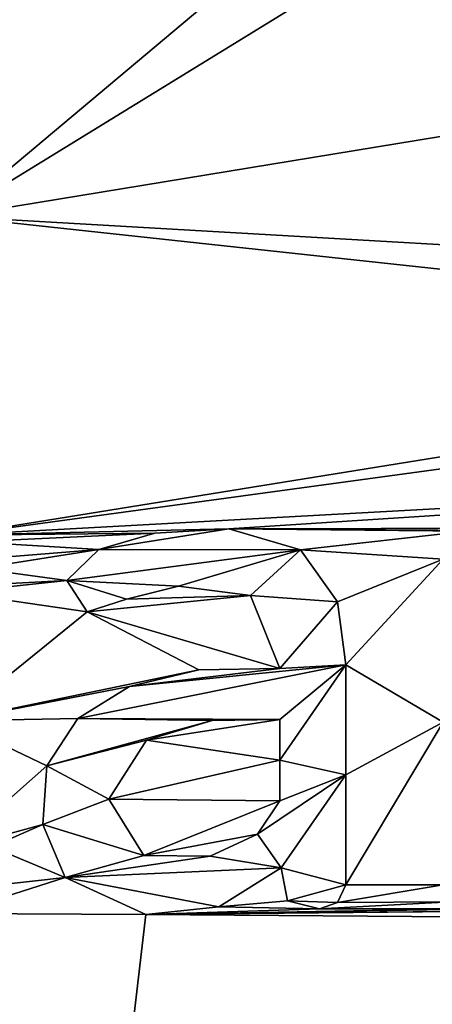
# Model space of a CAD drawing. Units: millimetres. Extents: x -82 to 82, y -113 to 82.
# Drawn here: x 0 to 2, y 61 to 65 of the extents above; entities that cross this region are included whole.
import ezdxf

# ---------------------------------------------------------------- set-up
doc = ezdxf.new("R2010")
doc.units = ezdxf.units.MM
doc.header["$LTSCALE"] = 81.481481
for name, color, linetype in [('102', 7, 'CONTINUOUS'), ('103', 7, 'CONTINUOUS'), ('104', 7, 'CONTINUOUS'), ('105', 7, 'CONTINUOUS'), ('106', 7, 'CONTINUOUS'), ('107', 7, 'CONTINUOUS'), ('129', 7, 'CONTINUOUS'), ('182', 7, 'CONTINUOUS'), ('3', 7, 'CONTINUOUS')]:
    doc.layers.add(name, color=color, linetype=linetype)

msp = doc.modelspace()

# ---------------------------------------------------------------- linework, layer by layer
at = {"layer": '102', "color": 254, "linetype": 'Continuous', "true_color": 0xe6e6e6}
for points in [[(1.613, 62.3983, 9.5819), (1.613, 62.85, 9.5533), (1.613, 62.3983, 9.6821), (1.613, 62.3983, 9.5819)], [(1.613, 62.3983, 9.6821), (1.613, 62.85, 9.5533), (1.613, 62.85, 9.6535), (1.613, 62.3983, 9.6821)], [(1.613, 61.948, 9.6097), (1.613, 62.3983, 9.5819), (1.613, 61.948, 9.7099), (1.613, 61.948, 9.6097)], [(1.613, 61.948, 9.7099), (1.613, 62.3983, 9.5819), (1.613, 62.3983, 9.6821), (1.613, 61.948, 9.7099)]]:
    msp.add_3dface(points, dxfattribs=at)
at = {"layer": '103', "color": 254, "linetype": 'Continuous', "true_color": 0xe6e6e6}
for points in [[(1.348, 62.017, 9.6056), (1.3734, 61.8818, 9.6138), (1.348, 62.017, 9.7058), (1.348, 62.017, 9.6056)], [(1.348, 62.017, 9.7058), (1.3734, 61.8818, 9.6138), (1.3734, 61.8818, 9.714), (1.348, 62.017, 9.7058)], [(1.5797, 61.8753, 9.6142), (1.613, 61.948, 9.6097), (1.5797, 61.8753, 9.7144), (1.5797, 61.8753, 9.6142)], [(1.613, 61.948, 9.6097), (1.613, 61.948, 9.7099), (1.5797, 61.8753, 9.7144), (1.613, 61.948, 9.6097)], [(1.3734, 61.8818, 9.6138), (1.5056, 61.8492, 9.6158), (1.3734, 61.8818, 9.714), (1.3734, 61.8818, 9.6138)], [(1.3734, 61.8818, 9.714), (1.5056, 61.8492, 9.6158), (1.5056, 61.8492, 9.716), (1.3734, 61.8818, 9.714)], [(1.5056, 61.8492, 9.6158), (1.5797, 61.8753, 9.6142), (1.5056, 61.8492, 9.716), (1.5056, 61.8492, 9.6158)], [(1.5056, 61.8492, 9.716), (1.5797, 61.8753, 9.6142), (1.5797, 61.8753, 9.7144), (1.5056, 61.8492, 9.716)]]:
    msp.add_3dface(points, dxfattribs=at)
at = {"layer": '104', "color": 254, "linetype": 'Continuous', "true_color": 0xe6e6e6}
for points in [[(1.342, 62.835, 9.5543), (1.0097, 62.8288, 9.5548), (1.342, 62.835, 9.6545), (1.342, 62.835, 9.5543)], [(1.342, 62.835, 9.6545), (1.0097, 62.8288, 9.5548), (1.0097, 62.8288, 9.655), (1.342, 62.835, 9.6545)], [(1.0097, 62.8288, 9.5548), (0.7262, 62.7601, 9.5592), (1.0097, 62.8288, 9.655), (1.0097, 62.8288, 9.5548)], [(1.0097, 62.8288, 9.655), (0.7262, 62.7601, 9.5592), (0.7262, 62.7601, 9.6594), (1.0097, 62.8288, 9.655)], [(0.7262, 62.7601, 9.5592), (0.5131, 62.6291, 9.5676), (0.7262, 62.7601, 9.6594), (0.7262, 62.7601, 9.5592)], [(0.7262, 62.7601, 9.6594), (0.5131, 62.6291, 9.5676), (0.5131, 62.6291, 9.6678), (0.7262, 62.7601, 9.6594)], [(0.5131, 62.6291, 9.5676), (0.3864, 62.4352, 9.5798), (0.5131, 62.6291, 9.6678), (0.5131, 62.6291, 9.5676)], [(0.5131, 62.6291, 9.6678), (0.3864, 62.4352, 9.5798), (0.3864, 62.4352, 9.68), (0.5131, 62.6291, 9.6678)], [(0.3864, 62.4352, 9.5798), (0.3698, 62.1945, 9.5948), (0.3864, 62.4352, 9.68), (0.3864, 62.4352, 9.5798)], [(0.3864, 62.4352, 9.68), (0.3698, 62.1945, 9.5948), (0.3698, 62.1945, 9.695), (0.3864, 62.4352, 9.68)], [(0.3698, 62.1945, 9.5948), (0.4623, 61.9769, 9.6082), (0.3698, 62.1945, 9.695), (0.3698, 62.1945, 9.5948)], [(0.3698, 62.1945, 9.695), (0.4623, 61.9769, 9.6082), (0.4623, 61.9768, 9.7084), (0.3698, 62.1945, 9.695)], [(1.0924, 61.8567, 9.6154), (1.348, 62.017, 9.6056), (1.0924, 61.8567, 9.7156), (1.0924, 61.8567, 9.6154)], [(1.348, 62.017, 9.6056), (1.348, 62.017, 9.7058), (1.0924, 61.8567, 9.7156), (1.348, 62.017, 9.6056)], [(0.4623, 61.9769, 9.6082), (0.7925, 61.8252, 9.6174), (0.4623, 61.9768, 9.7084), (0.4623, 61.9769, 9.6082)], [(0.4623, 61.9768, 9.7084), (0.7925, 61.8252, 9.6174), (0.7925, 61.8252, 9.7176), (0.4623, 61.9768, 9.7084)], [(0.7925, 61.8252, 9.6174), (1.0924, 61.8567, 9.6154), (0.7925, 61.8252, 9.7176), (0.7925, 61.8252, 9.6174)], [(0.7925, 61.8252, 9.7176), (1.0924, 61.8567, 9.6154), (1.0924, 61.8567, 9.7156), (0.7925, 61.8252, 9.7176)]]:
    msp.add_3dface(points, dxfattribs=at)
at = {"layer": '105', "color": 254, "linetype": 'Continuous', "true_color": 0xe6e6e6}
for points in [[(1.1334, 63.4071, 9.5174), (0.83, 63.3902, 9.5185), (1.1334, 63.4071, 9.6176), (1.1334, 63.4071, 9.5174)], [(1.1334, 63.4071, 9.6176), (0.83, 63.3902, 9.5185), (0.83, 63.3902, 9.6188), (1.1334, 63.4071, 9.6176)], [(1.4273, 63.3211, 9.5229), (1.1334, 63.4071, 9.5174), (1.4273, 63.3211, 9.6231), (1.4273, 63.3211, 9.5229)], [(1.4273, 63.3211, 9.6231), (1.1334, 63.4071, 9.5174), (1.1334, 63.4071, 9.6176), (1.4273, 63.3211, 9.6231)], [(0.83, 63.3902, 9.5185), (0.5996, 63.3229, 9.523), (0.83, 63.3902, 9.6188), (0.83, 63.3902, 9.5185)], [(0.83, 63.3902, 9.6188), (0.5996, 63.3229, 9.523), (0.5996, 63.3229, 9.6232), (0.83, 63.3902, 9.6188)], [(0.5996, 63.3229, 9.523), (0.4684, 63.1949, 9.5313), (0.5996, 63.3229, 9.6232), (0.5996, 63.3229, 9.523)], [(0.5996, 63.3229, 9.6232), (0.4684, 63.1949, 9.5313), (0.4684, 63.1949, 9.6315), (0.5996, 63.3229, 9.6232)], [(1.5792, 63.1074, 9.5368), (1.4273, 63.3211, 9.5229), (1.5792, 63.1074, 9.637), (1.5792, 63.1074, 9.5368)], [(1.5792, 63.1074, 9.637), (1.4273, 63.3211, 9.5229), (1.4273, 63.3211, 9.6231), (1.5792, 63.1074, 9.637)], [(0.4684, 63.1949, 9.5313), (0.5522, 63.0671, 9.5396), (0.4684, 63.1949, 9.6315), (0.4684, 63.1949, 9.5313)], [(0.4684, 63.1949, 9.6315), (0.5522, 63.0671, 9.5396), (0.5522, 63.0671, 9.6398), (0.4684, 63.1949, 9.6315)], [(0.7131, 63.1187, 9.5362), (0.9268, 63.172, 9.5328), (0.7131, 63.1187, 9.6364), (0.7131, 63.1187, 9.5362)], [(0.7131, 63.1187, 9.6364), (0.9268, 63.172, 9.5328), (0.9268, 63.172, 9.633), (0.7131, 63.1187, 9.6364)], [(0.9268, 63.172, 9.5328), (1.2221, 63.1342, 9.5351), (0.9268, 63.172, 9.633), (0.9268, 63.172, 9.5328)], [(0.9268, 63.172, 9.633), (1.2221, 63.1342, 9.5351), (1.2221, 63.1342, 9.6353), (0.9268, 63.172, 9.633)], [(0.5522, 63.0671, 9.5396), (0.7131, 63.1187, 9.5362), (0.5522, 63.0671, 9.6398), (0.5522, 63.0671, 9.5396)], [(0.5522, 63.0671, 9.6398), (0.7131, 63.1187, 9.5362), (0.7131, 63.1187, 9.6364), (0.5522, 63.0671, 9.6398)], [(1.2221, 63.1342, 9.5351), (1.342, 62.835, 9.5543), (1.2221, 63.1342, 9.6353), (1.2221, 63.1342, 9.5351)], [(1.342, 62.835, 9.5543), (1.342, 62.835, 9.6545), (1.2221, 63.1342, 9.6353), (1.342, 62.835, 9.5543)], [(1.613, 62.85, 9.5533), (1.5792, 63.1074, 9.5368), (1.613, 62.85, 9.6535), (1.613, 62.85, 9.5533)], [(1.613, 62.85, 9.6535), (1.5792, 63.1074, 9.5368), (1.5792, 63.1074, 9.637), (1.613, 62.85, 9.6535)]]:
    msp.add_3dface(points, dxfattribs=at)
at = {"layer": '106', "color": 254, "linetype": 'Continuous', "true_color": 0xe6e6e6}
for points in [[(1.342, 62.625, 9.5677), (1.342, 62.4584, 9.5782), (1.342, 62.625, 9.6679), (1.342, 62.625, 9.5677)], [(1.342, 62.625, 9.6679), (1.342, 62.4584, 9.5782), (1.342, 62.4584, 9.6784), (1.342, 62.625, 9.6679)], [(1.342, 62.4584, 9.5782), (1.342, 62.292, 9.5886), (1.342, 62.4584, 9.6784), (1.342, 62.4584, 9.5782)], [(1.342, 62.4584, 9.6784), (1.342, 62.292, 9.5886), (1.342, 62.292, 9.6888), (1.342, 62.4584, 9.6784)]]:
    msp.add_3dface(points, dxfattribs=at)
at = {"layer": '107', "color": 254, "linetype": 'Continuous', "true_color": 0xe6e6e6}
for points in [[(0.7954, 62.5412, 9.5731), (1.0652, 62.6217, 9.568), (1.0652, 62.6217, 9.6682), (0.7954, 62.5412, 9.5731)], [(0.7954, 62.5411, 9.6733), (0.7954, 62.5412, 9.5731), (1.0652, 62.6217, 9.6682), (0.7954, 62.5411, 9.6733)], [(1.0652, 62.6217, 9.568), (1.342, 62.625, 9.5677), (1.0652, 62.6217, 9.6682), (1.0652, 62.6217, 9.568)], [(1.342, 62.625, 9.5677), (1.342, 62.625, 9.6679), (1.0652, 62.6217, 9.6682), (1.342, 62.625, 9.5677)], [(0.6412, 62.2981, 9.5883), (0.7954, 62.5412, 9.5731), (0.7954, 62.5411, 9.6733), (0.6412, 62.2981, 9.5883)], [(0.6412, 62.2981, 9.6885), (0.6412, 62.2981, 9.5883), (0.7954, 62.5411, 9.6733), (0.6412, 62.2981, 9.6885)], [(0.7851, 62.0676, 9.6026), (0.6412, 62.2981, 9.5883), (0.7851, 62.0676, 9.7028), (0.7851, 62.0676, 9.6026)], [(0.7851, 62.0676, 9.7028), (0.6412, 62.2981, 9.5883), (0.6412, 62.2981, 9.6885), (0.7851, 62.0676, 9.7028)], [(1.342, 62.292, 9.5886), (1.2505, 62.1557, 9.5971), (1.342, 62.292, 9.6888), (1.342, 62.292, 9.5886)], [(1.342, 62.292, 9.6888), (1.2505, 62.1557, 9.5971), (1.2505, 62.1557, 9.6972), (1.342, 62.292, 9.6888)], [(1.2505, 62.1557, 9.5971), (1.0565, 62.0643, 9.6027), (1.2505, 62.1557, 9.6972), (1.2505, 62.1557, 9.5971)], [(1.2505, 62.1557, 9.6972), (1.0565, 62.0643, 9.6027), (1.0565, 62.0643, 9.7029), (1.2505, 62.1557, 9.6972)], [(1.0565, 62.0643, 9.6027), (0.7851, 62.0676, 9.6026), (1.0565, 62.0643, 9.7029), (1.0565, 62.0643, 9.6027)], [(1.0565, 62.0643, 9.7029), (0.7851, 62.0676, 9.6026), (0.7851, 62.0676, 9.7028), (1.0565, 62.0643, 9.7029)]]:
    msp.add_3dface(points, dxfattribs=at)
at = {"layer": '129', "color": 250, "linetype": 'Continuous', "true_color": 0x333333}
for points in [[(1.4273, 63.3211, 9.6231), (1.1334, 63.4071, 9.6176), (0.5996, 63.3229, 9.6232), (1.4273, 63.3211, 9.6231)], [(1.1334, 63.4071, 9.6176), (0.83, 63.3902, 9.6188), (0.5996, 63.3229, 9.6232), (1.1334, 63.4071, 9.6176)], [(1.4273, 63.3211, 9.6231), (0.5996, 63.3229, 9.6232), (0.4684, 63.1949, 9.6315), (1.4273, 63.3211, 9.6231)], [(1.4273, 63.3211, 9.6231), (0.4684, 63.1949, 9.6315), (0.9268, 63.172, 9.633), (1.4273, 63.3211, 9.6231)], [(1.4273, 63.3211, 9.6231), (0.9268, 63.172, 9.633), (1.2221, 63.1342, 9.6353), (1.4273, 63.3211, 9.6231)], [(1.5792, 63.1074, 9.637), (1.4273, 63.3211, 9.6231), (1.2221, 63.1342, 9.6353), (1.5792, 63.1074, 9.637)], [(0.4684, 63.1949, 9.6315), (0.5522, 63.0671, 9.6398), (0.7131, 63.1187, 9.6364), (0.4684, 63.1949, 9.6315)], [(0.4684, 63.1949, 9.6315), (0.7131, 63.1187, 9.6364), (0.9268, 63.172, 9.633), (0.4684, 63.1949, 9.6315)], [(1.342, 62.835, 9.6545), (1.5792, 63.1074, 9.637), (1.2221, 63.1342, 9.6353), (1.342, 62.835, 9.6545)], [(1.342, 62.835, 9.6545), (1.613, 62.85, 9.6535), (1.5792, 63.1074, 9.637), (1.342, 62.835, 9.6545)], [(1.613, 62.85, 9.6535), (0.7262, 62.7601, 9.6594), (0.5131, 62.6291, 9.6678), (1.613, 62.85, 9.6535)], [(1.613, 62.85, 9.6535), (0.5131, 62.6291, 9.6678), (1.342, 62.625, 9.6679), (1.613, 62.85, 9.6535)], [(1.613, 62.85, 9.6535), (1.342, 62.835, 9.6545), (0.7262, 62.7601, 9.6594), (1.613, 62.85, 9.6535)], [(1.342, 62.835, 9.6545), (1.0097, 62.8288, 9.655), (0.7262, 62.7601, 9.6594), (1.342, 62.835, 9.6545)], [(1.613, 62.3983, 9.6821), (1.613, 62.85, 9.6535), (1.342, 62.4584, 9.6784), (1.613, 62.3983, 9.6821)], [(1.613, 62.85, 9.6535), (1.342, 62.625, 9.6679), (1.342, 62.4584, 9.6784), (1.613, 62.85, 9.6535)], [(0.5131, 62.6291, 9.6678), (0.3864, 62.4352, 9.68), (1.0652, 62.6217, 9.6682), (0.5131, 62.6291, 9.6678)], [(0.3864, 62.4352, 9.68), (0.7954, 62.5411, 9.6733), (1.0652, 62.6217, 9.6682), (0.3864, 62.4352, 9.68)], [(1.342, 62.625, 9.6679), (0.5131, 62.6291, 9.6678), (1.0652, 62.6217, 9.6682), (1.342, 62.625, 9.6679)], [(0.3864, 62.4352, 9.68), (0.6412, 62.2981, 9.6885), (0.7954, 62.5411, 9.6733), (0.3864, 62.4352, 9.68)], [(0.3864, 62.4352, 9.68), (0.3698, 62.1945, 9.695), (0.6412, 62.2981, 9.6885), (0.3864, 62.4352, 9.68)], [(1.613, 62.3983, 9.6821), (1.342, 62.4584, 9.6784), (1.342, 62.292, 9.6888), (1.613, 62.3983, 9.6821)], [(1.348, 62.017, 9.7058), (1.613, 62.3983, 9.6821), (1.2505, 62.1557, 9.6972), (1.348, 62.017, 9.7058)], [(1.613, 62.3983, 9.6821), (1.342, 62.292, 9.6888), (1.2505, 62.1557, 9.6972), (1.613, 62.3983, 9.6821)], [(1.613, 61.948, 9.7099), (1.613, 62.3983, 9.6821), (1.348, 62.017, 9.7058), (1.613, 61.948, 9.7099)], [(0.3698, 62.1945, 9.695), (0.7851, 62.0676, 9.7028), (0.6412, 62.2981, 9.6885), (0.3698, 62.1945, 9.695)], [(0.3698, 62.1945, 9.695), (0.4623, 61.9768, 9.7084), (0.7851, 62.0676, 9.7028), (0.3698, 62.1945, 9.695)], [(1.348, 62.017, 9.7058), (1.2505, 62.1557, 9.6972), (1.0565, 62.0643, 9.7029), (1.348, 62.017, 9.7058)], [(0.4623, 61.9768, 9.7084), (1.0565, 62.0643, 9.7029), (0.7851, 62.0676, 9.7028), (0.4623, 61.9768, 9.7084)], [(0.4623, 61.9768, 9.7084), (1.348, 62.017, 9.7058), (1.0565, 62.0643, 9.7029), (0.4623, 61.9768, 9.7084)], [(1.348, 62.017, 9.7058), (0.4623, 61.9768, 9.7084), (1.0924, 61.8567, 9.7156), (1.348, 62.017, 9.7058)], [(1.613, 61.948, 9.7099), (1.348, 62.017, 9.7058), (1.3734, 61.8818, 9.714), (1.613, 61.948, 9.7099)], [(0.4623, 61.9768, 9.7084), (0.7925, 61.8252, 9.7176), (1.0924, 61.8567, 9.7156), (0.4623, 61.9768, 9.7084)], [(1.613, 61.948, 9.7099), (1.3734, 61.8818, 9.714), (1.5797, 61.8753, 9.7144), (1.613, 61.948, 9.7099)], [(1.3734, 61.8818, 9.714), (1.5056, 61.8492, 9.716), (1.5797, 61.8753, 9.7144), (1.3734, 61.8818, 9.714)]]:
    msp.add_3dface(points, dxfattribs=at)
at = {"layer": '182', "linetype": 'Continuous'}
for points in [[(79.5, -81.5), (-79.5, -81.5), (79.5, 81.5), (79.5, -81.5)], [(-79.5, -81.5), (-79.5, 81.5), (79.5, 81.5), (-79.5, -81.5)]]:
    msp.add_3dface(points, dxfattribs=at)
at = {"layer": '3', "color": 254, "linetype": 'Continuous', "true_color": 0xe6e6e6}
for points in [[(1.4788, 65.598, 9.3671), (0, 64.6882, 9.4312), (13.3756, 66.8826, 9.2575), (1.4788, 65.598, 9.3671)], [(13.3756, 66.8826, 9.2575), (0, 64.6882, 9.4312), (9.111, 64.163, 9.4589), (13.3756, 66.8826, 9.2575)], [(0, 65.9942, 9.3388), (0, 64.6882, 9.4312), (1.2447, 65.7334, 9.3575), (0, 65.9942, 9.3388)], [(1.2447, 65.7334, 9.3575), (0, 64.6882, 9.4312), (1.4788, 65.598, 9.3671), (1.2447, 65.7334, 9.3575)], [(0, 64.6882, 9.4312), (0.007, 63.382, 9.5192), (4.861, 64.163, 9.4648), (0, 64.6882, 9.4312)], [(0, 64.6882, 9.4312), (4.861, 64.163, 9.4648), (9.111, 64.163, 9.4589), (0, 64.6882, 9.4312)], [(4.861, 64.163, 9.4648), (0.007, 63.382, 9.5192), (4.722, 64.024, 9.4743), (4.861, 64.163, 9.4648)], [(4.722, 64.024, 9.4743), (0.007, 63.382, 9.5192), (4.722, 63.6395, 9.4999), (4.722, 64.024, 9.4743)], [(0.007, 63.382, 9.5192), (1.1334, 63.4071, 9.5174), (4.722, 63.6395, 9.4999), (0.007, 63.382, 9.5192)], [(4.722, 63.6395, 9.4999), (1.1334, 63.4071, 9.5174), (4.2558, 63.4145, 9.5152), (4.722, 63.6395, 9.4999)], [(1.1334, 63.4071, 9.5174), (0.007, 63.382, 9.5192), (0.83, 63.3902, 9.5185), (1.1334, 63.4071, 9.5174)], [(1.1334, 63.4071, 9.5174), (2.6342, 63.3985, 9.5174), (4.2558, 63.4145, 9.5152), (1.1334, 63.4071, 9.5174)], [(2.1097, 63.3982, 9.5176), (2.6342, 63.3985, 9.5174), (1.1334, 63.4071, 9.5174), (2.1097, 63.3982, 9.5176)], [(1.4273, 63.3211, 9.5229), (2.1097, 63.3982, 9.5176), (1.1334, 63.4071, 9.5174), (1.4273, 63.3211, 9.5229)], [(2.013, 63.283, 9.5252), (2.1097, 63.3982, 9.5176), (1.4273, 63.3211, 9.5229), (2.013, 63.283, 9.5252)], [(0.007, 63.382, 9.5192), (0.0766, 63.3534, 9.521), (0.83, 63.3902, 9.5185), (0.007, 63.382, 9.5192)], [(0.83, 63.3902, 9.5185), (0.0766, 63.3534, 9.521), (0.5996, 63.3229, 9.523), (0.83, 63.3902, 9.5185)], [(0.0766, 63.3534, 9.521), (0.106, 63.283, 9.5256), (0.5996, 63.3229, 9.523), (0.0766, 63.3534, 9.521)], [(0.106, 63.283, 9.5256), (0.106, 63.245, 9.5281), (0.5996, 63.3229, 9.523), (0.106, 63.283, 9.5256)], [(0.5996, 63.3229, 9.523), (0.106, 63.245, 9.5281), (0.4684, 63.1949, 9.5313), (0.5996, 63.3229, 9.523)], [(1.5792, 63.1074, 9.5368), (2.013, 63.283, 9.5252), (1.4273, 63.3211, 9.5229), (1.5792, 63.1074, 9.5368)], [(1.613, 62.85, 9.5533), (2.013, 63.283, 9.5252), (1.5792, 63.1074, 9.5368), (1.613, 62.85, 9.5533)], [(2.013, 62.6139, 9.5682), (2.013, 63.283, 9.5252), (1.613, 62.85, 9.5533), (2.013, 62.6139, 9.5682)], [(0.106, 63.245, 9.5281), (0.0767, 63.1747, 9.5327), (0.4684, 63.1949, 9.5313), (0.106, 63.245, 9.5281)], [(0.0767, 63.1747, 9.5327), (0.007, 63.146, 9.5345), (0.4684, 63.1949, 9.5313), (0.0767, 63.1747, 9.5327)], [(0.4684, 63.1949, 9.5313), (0.007, 63.146, 9.5345), (0.5522, 63.0671, 9.5396), (0.4684, 63.1949, 9.5313)], [(0.9268, 63.172, 9.5328), (0.7131, 63.1187, 9.5362), (1.2221, 63.1342, 9.5351), (0.9268, 63.172, 9.5328)], [(0.007, 63.146, 9.5345), (0, 62.6201, 9.5682), (0.5522, 63.0671, 9.5396), (0.007, 63.146, 9.5345)], [(0.7131, 63.1187, 9.5362), (0.5522, 63.0671, 9.5396), (1.2221, 63.1342, 9.5351), (0.7131, 63.1187, 9.5362)], [(1.2221, 63.1342, 9.5351), (0.5522, 63.0671, 9.5396), (1.342, 62.835, 9.5543), (1.2221, 63.1342, 9.5351)], [(0.5522, 63.0671, 9.5396), (0, 62.6201, 9.5682), (1.0097, 62.8288, 9.5548), (0.5522, 63.0671, 9.5396)], [(1.342, 62.835, 9.5543), (0.5522, 63.0671, 9.5396), (1.0097, 62.8288, 9.5548), (1.342, 62.835, 9.5543)], [(2.013, 62.6139, 9.5682), (1.613, 62.85, 9.5533), (1.613, 62.3983, 9.5819), (2.013, 62.6139, 9.5682)], [(1.0097, 62.8288, 9.5548), (0, 62.6201, 9.5682), (0.7262, 62.7601, 9.5592), (1.0097, 62.8288, 9.5548)], [(0.7262, 62.7601, 9.5592), (0, 62.6201, 9.5682), (0.5131, 62.6291, 9.5676), (0.7262, 62.7601, 9.5592)], [(0.5131, 62.6291, 9.5676), (0, 62.6201, 9.5682), (0.3864, 62.4352, 9.5798), (0.5131, 62.6291, 9.5676)], [(0, 62.6201, 9.5682), (0, 62.094, 9.601), (0.3864, 62.4352, 9.5798), (0, 62.6201, 9.5682)], [(1.0652, 62.6217, 9.568), (0.7954, 62.5412, 9.5731), (1.342, 62.625, 9.5677), (1.0652, 62.6217, 9.568)], [(1.342, 62.625, 9.5677), (0.7954, 62.5412, 9.5731), (1.342, 62.4584, 9.5782), (1.342, 62.625, 9.5677)], [(2.013, 61.948, 9.6096), (2.013, 62.6139, 9.5682), (1.613, 61.948, 9.6097), (2.013, 61.948, 9.6096)], [(1.613, 61.948, 9.6097), (2.013, 62.6139, 9.5682), (1.613, 62.3983, 9.5819), (1.613, 61.948, 9.6097)], [(0.7954, 62.5412, 9.5731), (0.6412, 62.2981, 9.5883), (1.342, 62.4584, 9.5782), (0.7954, 62.5412, 9.5731)], [(0.3864, 62.4352, 9.5798), (0, 62.094, 9.601), (0.3698, 62.1945, 9.5948), (0.3864, 62.4352, 9.5798)], [(0.6412, 62.2981, 9.5883), (1.342, 62.292, 9.5886), (1.342, 62.4584, 9.5782), (0.6412, 62.2981, 9.5883)], [(0.7851, 62.0676, 9.6026), (1.342, 62.292, 9.5886), (0.6412, 62.2981, 9.5883), (0.7851, 62.0676, 9.6026)], [(1.2505, 62.1557, 9.5971), (1.342, 62.292, 9.5886), (0.7851, 62.0676, 9.6026), (1.2505, 62.1557, 9.5971)], [(0, 62.094, 9.601), (0.159, 62.1026, 9.6005), (0.3698, 62.1945, 9.5948), (0, 62.094, 9.601)], [(0.3698, 62.1945, 9.5948), (0.159, 62.1026, 9.6005), (0.4623, 61.9769, 9.6082), (0.3698, 62.1945, 9.5948)], [(1.0565, 62.0643, 9.6027), (1.2505, 62.1557, 9.5971), (0.7851, 62.0676, 9.6026), (1.0565, 62.0643, 9.6027)], [(0.159, 62.1026, 9.6005), (0.1804, 61.9455, 9.6101), (0.4623, 61.9769, 9.6082), (0.159, 62.1026, 9.6005)], [(1.348, 62.017, 9.6056), (1.0924, 61.8567, 9.6154), (1.3734, 61.8818, 9.6138), (1.348, 62.017, 9.6056)], [(0.1804, 61.9455, 9.6101), (0, 61.83, 9.6172), (0.4623, 61.9769, 9.6082), (0.1804, 61.9455, 9.6101)], [(0.4623, 61.9769, 9.6082), (0, 61.83, 9.6172), (0.7925, 61.8252, 9.6174), (0.4623, 61.9769, 9.6082)], [(2.042, 61.878, 9.6138), (2.013, 61.948, 9.6096), (1.5797, 61.8753, 9.6142), (2.042, 61.878, 9.6138)], [(1.5797, 61.8753, 9.6142), (2.013, 61.948, 9.6096), (1.613, 61.948, 9.6097), (1.5797, 61.8753, 9.6142)], [(1.3734, 61.8818, 9.6138), (1.0924, 61.8567, 9.6154), (1.5056, 61.8492, 9.6158), (1.3734, 61.8818, 9.6138)], [(2.112, 61.849, 9.6156), (2.042, 61.878, 9.6138), (1.5056, 61.8492, 9.6158), (2.112, 61.849, 9.6156)], [(1.5056, 61.8492, 9.6158), (2.042, 61.878, 9.6138), (1.5797, 61.8753, 9.6142), (1.5056, 61.8492, 9.6158)], [(0, 55.0593, 9.9601), (13.3802, 53.5291, 9.9979), (9.1952, 61.8606, 9.6062), (0, 55.0593, 9.9601)], [(9.0958, 61.8479, 9.6071), (0, 55.0593, 9.9601), (9.1952, 61.8606, 9.6062), (9.0958, 61.8479, 9.6071)], [(8.4993, 61.8, 9.6112), (0, 55.0593, 9.9601), (9.0958, 61.8479, 9.6071), (8.4993, 61.8, 9.6112)], [(0, 61.83, 9.6172), (0, 55.0593, 9.9601), (0.7925, 61.8252, 9.6174), (0, 61.83, 9.6172)], [(0.7925, 61.8252, 9.6174), (0, 55.0593, 9.9601), (4.2494, 61.8, 9.6171), (0.7925, 61.8252, 9.6174)], [(1.0924, 61.8567, 9.6154), (0.7925, 61.8252, 9.6174), (1.5056, 61.8492, 9.6158), (1.0924, 61.8567, 9.6154)], [(0.7925, 61.8252, 9.6174), (2.112, 61.849, 9.6156), (1.5056, 61.8492, 9.6158), (0.7925, 61.8252, 9.6174)], [(3.204, 61.849, 9.6149), (3.123, 61.849, 9.615), (0.7925, 61.8252, 9.6174), (3.204, 61.849, 9.6149)], [(3.123, 61.849, 9.615), (2.193, 61.849, 9.6155), (0.7925, 61.8252, 9.6174), (3.123, 61.849, 9.615)], [(3.204, 61.849, 9.6149), (0.7925, 61.8252, 9.6174), (4.2494, 61.8, 9.6171), (3.204, 61.849, 9.6149)], [(2.193, 61.849, 9.6155), (2.112, 61.849, 9.6156), (0.7925, 61.8252, 9.6174), (2.193, 61.849, 9.6155)], [(4.2494, 61.8, 9.6171), (0, 55.0593, 9.9601), (8.4993, 61.8, 9.6112), (4.2494, 61.8, 9.6171)]]:
    msp.add_3dface(points, dxfattribs=at)

doc.saveas('drawing.dxf')
